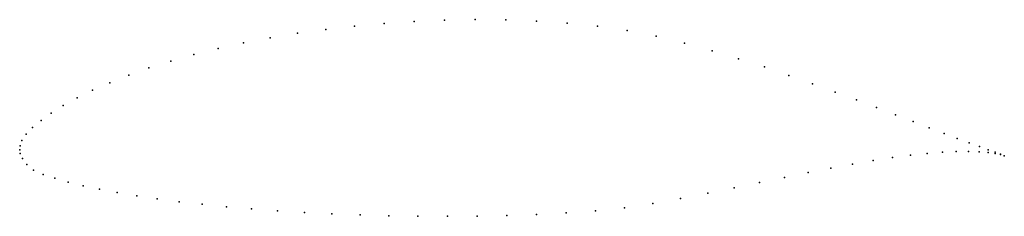
# Model space of a CAD drawing. Units: metres. Extents: x 0 to 1, y -0.07 to 0.13.
import ezdxf

# ---------------------------------------------------------------- set-up
doc = ezdxf.new("R2010")
doc.units = ezdxf.units.M

msp = doc.modelspace()

# ---------------------------------------------------------------- linework, layer by layer
for p in [(0.4012, 0.1306), (0.4321, 0.1319), (0.4632, 0.1324), (0.4945, 0.1321), (0.5257, 0.1309), (0.3112, 0.1225), (0.3406, 0.1259), (0.3707, 0.1286), (0.5568, 0.1289), (0.5876, 0.1259), (0.6178, 0.1214), (0.2546, 0.1139), (0.2825, 0.1185), (0.6474, 0.1155), (0.2018, 0.1029), (0.2276, 0.1087), (0.6762, 0.1085), (0.7042, 0.1007), (0.1536, 0.0902), (0.177, 0.0968), (0.7312, 0.0926), (0.1315, 0.0832), (0.7574, 0.0842), (0.1109, 0.0758), (0.7824, 0.0757), (0.0742, 0.0605), (0.0917, 0.0682), (0.8064, 0.0671), (0.0584, 0.0527), (0.8293, 0.0587), (0.851, 0.0506), (0.0443, 0.0449), (0.8715, 0.0428), (0.0321, 0.0371), (0.8907, 0.0355), (0.013, 0.0226), (0.0217, 0.0297), (0.9086, 0.0286), (0.925, 0.0223), (0.0065, 0.0159), (0.9401, 0.0165), (0.9536, 0.0114), (0, 0), (0, 0), (0.0004, 0.004), (0.0023, 0.0095), (0.9657, 0.007), (0.9762, 0.0032), (0.0005, -0.0039), (0.003, -0.0089), (0.8877, -0.008), (0.906, -0.0055), (0.923, -0.0037), (0.9386, -0.0024), (0.9526, -0.0018), (0.965, -0.0017), (0.9758, -0.002), (0.9849, -0.0027), (0.985, 0), (0.9922, -0.0026), (0.9922, -0.0037), (0.9977, -0.0046), (0.9977, -0.0049), (1.0014, -0.0061), (1.0014, -0.0061), (0.0072, -0.015), (0.825, -0.0187), (0.8471, -0.0146), (0.868, -0.011), (0.0142, -0.0208), (0.024, -0.0253), (0.0358, -0.0291), (0.7777, -0.0282), (0.8019, -0.0232), (0.0493, -0.033), (0.0644, -0.0367), (0.7266, -0.0389), (0.7526, -0.0335), (0.0811, -0.0403), (0.0993, -0.0437), (0.119, -0.047), (0.6722, -0.0496), (0.6998, -0.0443), (0.1399, -0.0501), (0.1622, -0.053), (0.1856, -0.0556), (0.2102, -0.058), (0.6151, -0.059), (0.644, -0.0547), (0.2358, -0.0602), (0.2622, -0.0622), (0.2896, -0.0638), (0.3176, -0.0652), (0.3463, -0.0664), (0.3755, -0.0672), (0.4051, -0.0677), (0.435, -0.0678), (0.4652, -0.0676), (0.4954, -0.067), (0.5257, -0.0659), (0.5558, -0.0644), (0.5856, -0.0622)]:
    msp.add_point(p)

doc.saveas('drawing.dxf')
